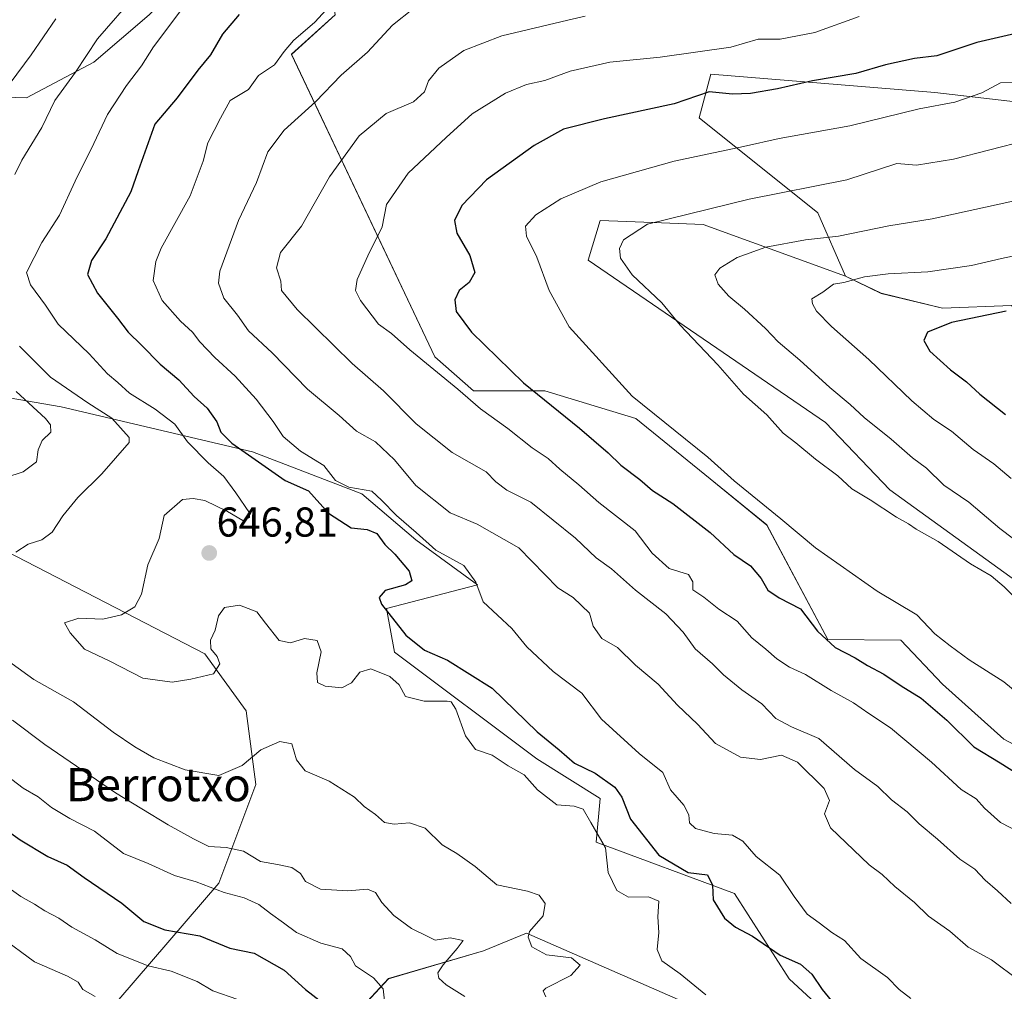
# Model space of a CAD drawing. Units: metres. Extents: x 631327 to 634783, y 4729680 to 4732059.
# Drawn here: x 633486 to 633722, y 4731688 to 4731922 of the extents above; entities that cross this region are included whole.
import ezdxf
from ezdxf.enums import TextEntityAlignment as Align

# ---------------------------------------------------------------- set-up
doc = ezdxf.new("R2010")
doc.units = ezdxf.units.M
doc.header["$MEASUREMENT"] = 0
for name, color, linetype, lineweight in [('Arbolado forestal CxS', 92, 'Continuous', 0), ('Carátula', 7, 'Continuous', 5), ('Curva de nivel maestra', 36, 'Continuous', 30), ('Curva de nivel normal', 36, 'Continuous', 0), ('Matorral CxS', 135, 'Continuous', 0), ('Punto de cota en terreno', 7, 'Continuous', 0), ('Rótulo de punto de cota en terreno', 19, 'Continuous', 0), ('Texto cartográfico', 19, 'Continuous', 0)]:
    doc.layers.add(name, color=color, linetype=linetype, lineweight=lineweight)
doc.styles.add('Arial', font='txt', dxfattribs={"height": 0.2})

# ---------------------------------------------------------------- blocks, each defined once
blk = doc.blocks.new('*U152')
at = {"layer": 'Arbolado forestal CxS', "color": 92, "linetype": 'Continuous', "lineweight": 0}
for points in [[(633472.9039, 4731798.9141, 637.6488), (633530.1793, 4731769.3475, 644.8885), (633540.0619, 4731755.6443, 641.5409), (633542.4327, 4731737.9293, 637.7146), (633533.5351, 4731714.1937, 629.7819), (633509.5123, 4731686.2391, 613.9313)], [(633548.8259, 4731663.8067, 614.9653), (633574.2905, 4731691.2761, 631.3047), (633597.1119, 4731697.9347, 637.3522), (633607.4881, 4731702.2225, 640.2857), (633654.1665, 4731681.7611, 644.326)], [(633692.6775, 4731670.8205, 648.0684), (633670.6229, 4731691.2297, 648.2648), (633657.4955, 4731711.7287, 651.5684), (633624.2135, 4731724.0961, 645.0065), (633625.1649, 4731734.5613, 648.0428), (633609.9511, 4731744.0743, 647.1191), (633575.7185, 4731769.7617, 646.8241), (633573.8167, 4731780.2257, 650.1955), (633595.6879, 4731785.9333, 655.3941), (633580.8781, 4731796.7533, 653.8119), (633567.8913, 4731807.8317, 652.9837), (633541.5985, 4731817.9159, 649.9223), (633495.6075, 4731828.7377, 636.8527), (633438.2137, 4731838.6165, 620.1092)], [(633479.0473, 4731903.2195, 635.7432), (633487.2873, 4731902.9493, 638.8862), (633503.4525, 4731911.5111, 642.4861), (633516.7659, 4731922.9277, 644.327), (633530.0793, 4731936.2455, 643.7725), (633559.5575, 4731936.2451, 653.7554), (633561.4581, 4731922.9271, 657.2149), (633550.9987, 4731913.4133, 656.8645), (633585.4363, 4731840.6911, 670.7266), (633594.7381, 4731832.5491, 670.622), (633611.8541, 4731832.5487, 675.3912), (633633.7249, 4731825.8895, 678.5111), (633651.5937, 4731811.3643, 678.4387), (633665.2155, 4731800.3031, 678.7271), (633679.9069, 4731772.7601, 674.6242), (633697.4351, 4731772.6137, 678.2911), (633707.4847, 4731762.0757, 676.962), (633722.1587, 4731748.8295, 676.6274), (633738.3233, 4731740.2673, 677.5828)], [(633763.4249, 4731759.1439, 686.5991), (633694.8307, 4731808.7237, 686.039), (633679.3693, 4731824.9369, 687.0207), (633622.3149, 4731863.9425, 682.7883), (633625.1681, 4731873.4563, 684.2792), (633639.9159, 4731872.8883, 686.6262), (633649.8921, 4731872.5041, 688.0515), (633684.1239, 4731860.1365, 695.7389), (633692.6841, 4731855.9755, 697.6219), (633707.4779, 4731852.4253, 699.9384), (633724.0461, 4731853.0169, 701.0505)]]:
    blk.add_polyline3d(points, dxfattribs=at)
blk = doc.blocks.new('*U153')
at = {"layer": 'Matorral CxS', "color": 135, "linetype": 'Continuous', "lineweight": 0}
for points in [[(633765.9033, 4731897.2371, 688.4991), (633705.6491, 4731904.2659, 680.1098), (633651.7949, 4731908.6547, 674.3381), (633648.9417, 4731898.1909, 678.2341), (633677.4683, 4731875.3585, 688.7273), (633684.1239, 4731860.1365, 695.7389), (633649.8921, 4731872.5041, 688.0515), (633639.9159, 4731872.8883, 686.6262), (633625.1681, 4731873.4563, 684.2792), (633622.3149, 4731863.9425, 682.7883), (633679.3693, 4731824.9369, 687.0207), (633694.8307, 4731808.7237, 686.039), (633763.4249, 4731759.1439, 686.5991)], [(633738.3233, 4731740.2673, 677.5828), (633722.1587, 4731748.8295, 676.6274), (633707.4847, 4731762.0757, 676.962), (633697.4351, 4731772.6137, 678.2911), (633679.9069, 4731772.7601, 674.6242), (633665.2155, 4731800.3031, 678.7271), (633651.5937, 4731811.3643, 678.4387), (633633.7249, 4731825.8895, 678.5111), (633611.8541, 4731832.5487, 675.3912), (633594.7381, 4731832.5491, 670.622), (633585.4363, 4731840.6911, 670.7266), (633550.9987, 4731913.4133, 656.8645), (633561.4581, 4731922.9271, 657.2149), (633559.5575, 4731936.2451, 653.7554), (633530.0793, 4731936.2455, 643.7725), (633516.7659, 4731922.9277, 644.327), (633503.4525, 4731911.5111, 642.4861), (633487.2873, 4731902.9493, 638.8862), (633479.0473, 4731903.2195, 635.7432)]]:
    blk.add_polyline3d(points, dxfattribs=at)
blk = doc.blocks.new('*U181')
at = {"layer": 'Curva de nivel normal', "color": 36, "linetype": 'Continuous', "lineweight": 0}
for points in [[(633494.38, 4731921.91, 635), (633488.45, 4731913.29, 635), (633483.33, 4731906.47, 635)], [(633484.79, 4731832.38, 635), (633491.86, 4731825.9, 635), (633493.05, 4731824.39, 635), (633493.1, 4731822.65, 635), (633491.03, 4731820.62, 635), (633490.11, 4731818.4, 635), (633489.68, 4731815.48, 635), (633486.49, 4731813.06, 635), (633477.86, 4731810.25, 635)], [(633483.91, 4731753.41, 635), (633491.72, 4731747.52, 635), (633508.72, 4731735.94, 635), (633521.36, 4731728.26, 635), (633527.46, 4731724.85, 635), (633531.14, 4731723, 635), (633535.29, 4731722.83, 635), (633539.42, 4731721.95, 635), (633543.54, 4731719.4, 635), (633547.58, 4731718.72, 635), (633551.1, 4731717.99, 635), (633553.15, 4731716.55, 635), (633554.32, 4731714.6, 635), (633557.99, 4731712.81, 635), (633564.52, 4731712.41, 635), (633569.26, 4731712.81, 635), (633571.14, 4731712.02, 635), (633572.71, 4731709.6, 635), (633575.6, 4731706.48, 635), (633579.8, 4731703.36, 635), (633583.62, 4731701.51, 635), (633585.49, 4731700.49, 635), (633589.08, 4731701.08, 635), (633592.21, 4731700.48, 635), (633590.8, 4731698.51, 635), (633587.41, 4731694.61, 635), (633586.18, 4731692.64, 635), (633586.36, 4731691.38, 635), (633588.19, 4731689.78, 635), (633592.65, 4731686.96, 635)]]:
    blk.add_polyline3d(points, dxfattribs=at)
blk = doc.blocks.new('*U184')
at = {"layer": 'Curva de nivel normal', "color": 36, "linetype": 'Continuous', "lineweight": 0}
blk.add_polyline3d([(633524.17, 4731923.61, 645), (633517.8, 4731915.21, 645), (633514.96, 4731910.68, 645), (633511.3, 4731905.95, 645), (633506.77, 4731898.95, 645), (633503.46, 4731891.95, 645), (633498.95, 4731882.95, 645), (633495.21, 4731874.76, 645), (633491, 4731868.19, 645), (633487.3, 4731860.98, 645), (633488.24, 4731858.05, 645), (633491.88, 4731853.12, 645), (633494.94, 4731848.55, 645), (633502.37, 4731841.42, 645), (633506.72, 4731836.62, 645), (633509.28, 4731834.51, 645), (633512.08, 4731831.97, 645), (633518.25, 4731828.15, 645), (633522.92, 4731824.51, 645), (633526.01, 4731820.25, 645), (633530.98, 4731815.22, 645), (633534.74, 4731811.97, 645), (633537.63, 4731808.05, 645), (633540.91, 4731803.23, 645), (633540.87, 4731802.13, 645), (633539.28, 4731801.36, 645), (633535.62, 4731803.55, 645), (633530.19, 4731806.21, 645), (633527.34, 4731806.68, 645), (633524.75, 4731806.4, 645), (633520.37, 4731802.62, 645), (633519.16, 4731797.06, 645), (633516.48, 4731790.71, 645), (633514.93, 4731783.65, 645), (633513.34, 4731780.61, 645), (633510.16, 4731778.71, 645), (633505.62, 4731777.64, 645), (633499.83, 4731777.88, 645), (633496.42, 4731776.78, 645), (633497.76, 4731774.36, 645), (633501.26, 4731770.48, 645), (633507.35, 4731767.57, 645), (633515.28, 4731763.5, 645), (633522.33, 4731762.55, 645), (633526.81, 4731763.28, 645), (633532.27, 4731764.51, 645), (633533.77, 4731766.91, 645), (633533.13, 4731768.68, 645), (633531.62, 4731770.52, 645), (633531.53, 4731772.59, 645), (633532.6, 4731775, 645), (633533.45, 4731778.5, 645), (633534.88, 4731780.48, 645), (633538.5, 4731781.02, 645), (633542.67, 4731779.45, 645), (633544.72, 4731776.74, 645), (633547.98, 4731772.54, 645), (633550.73, 4731771.95, 645), (633554.11, 4731773, 645), (633557.19, 4731772.53, 645), (633558.15, 4731769.86, 645), (633557.1, 4731764.77, 645), (633557.26, 4731762.48, 645), (633559.04, 4731761.59, 645), (633563.08, 4731761.21, 645), (633565.44, 4731762.4, 645), (633567.39, 4731764.95, 645), (633570.06, 4731765.7, 645), (633574.65, 4731763.92, 645), (633576.83, 4731761.86, 645), (633578.38, 4731759.07, 645), (633582.88, 4731757.98, 645), (633588.38, 4731757.98, 645), (633589.36, 4731757.8, 645), (633590.5, 4731756.05, 645), (633592.78, 4731749.63, 645), (633595.24, 4731746.32, 645), (633599.22, 4731744.96, 645), (633603.07, 4731742.44, 645), (633606.89, 4731740.23, 645), (633610.08, 4731736.66, 645), (633614.78, 4731733.05, 645), (633618.96, 4731732.75, 645), (633621.11, 4731732.04, 645), (633622.92, 4731728.79, 645), (633626.42, 4731722.74, 645), (633627.06, 4731716.83, 645), (633629.21, 4731712.47, 645), (633631.99, 4731710.84, 645), (633636.79, 4731710.93, 645), (633639.25, 4731709.91, 645), (633639.03, 4731706.13, 645), (633639.28, 4731702.36, 645), (633638.91, 4731698.26, 645), (633640.02, 4731695.59, 645), (633644.38, 4731692.43, 645), (633650.55, 4731687.42, 645)], dxfattribs=at)
blk = doc.blocks.new('*U185')
at = {"layer": 'Curva de nivel normal', "color": 36, "linetype": 'Continuous', "lineweight": 0}
blk.add_polyline3d([(633687.4, 4731922.53, 670), (633676.73, 4731918.67, 670), (633668.42, 4731917.09, 670), (633663.17, 4731917.06, 670), (633656.6, 4731915.17, 670), (633639.6, 4731912.73, 670), (633627.53, 4731911.56, 670), (633617.96, 4731909.36, 670), (633611.85, 4731907.15, 670), (633607.43, 4731906.14, 670), (633602.4, 4731904.06, 670), (633594.4, 4731899.1, 670), (633588.16, 4731893.41, 670), (633579.01, 4731884.89, 670), (633573.82, 4731877.29, 670), (633572.75, 4731871.95, 670), (633569.33, 4731864.95, 670), (633566.78, 4731859.29, 670), (633566.4, 4731856.62, 670), (633567.53, 4731854.29, 670), (633571.91, 4731848.56, 670), (633574.99, 4731846.36, 670), (633579.46, 4731842.41, 670), (633590.99, 4731832.97, 670), (633596.38, 4731828.19, 670), (633603.02, 4731823.5, 670), (633608.84, 4731818.88, 670), (633612.71, 4731816.26, 670), (633615.49, 4731813.71, 670), (633620.04, 4731809.92, 670), (633624.85, 4731805.74, 670), (633633.58, 4731798.94, 670), (633637.7, 4731793.57, 670), (633641.73, 4731789.82, 670), (633646.44, 4731788.38, 670), (633647.46, 4731786.61, 670), (633647.47, 4731784.72, 670), (633650.06, 4731782.92, 670), (633653.67, 4731780.05, 670), (633658.07, 4731777.16, 670), (633661.63, 4731773.18, 670), (633665, 4731770.45, 670), (633667.6, 4731768.13, 670), (633670.7, 4731766.16, 670), (633674.52, 4731764.39, 670), (633680.66, 4731760.54, 670), (633686.05, 4731757.6, 670), (633689.76, 4731754.97, 670), (633694.98, 4731751.52, 670), (633704.78, 4731743.33, 670), (633711.92, 4731736.71, 670), (633715.53, 4731734.46, 670), (633717.54, 4731732.25, 670), (633721.4, 4731728.84, 670), (633725.92, 4731726.47, 670)], dxfattribs=at)
blk = doc.blocks.new('*U186')
at = {"layer": 'Curva de nivel normal', "color": 36, "linetype": 'Continuous', "lineweight": 0}
blk.add_polyline3d([(633580.33, 4731924.44, 660), (633575.29, 4731920.39, 660), (633569.28, 4731913.97, 660), (633562.94, 4731908.37, 660), (633556.74, 4731902, 660), (633549.21, 4731895.22, 660), (633545.33, 4731889.95, 660), (633542.61, 4731882.62, 660), (633538.28, 4731873.45, 660), (633533.74, 4731861.27, 660), (633533.47, 4731858.44, 660), (633534.75, 4731854.78, 660), (633537.97, 4731850.71, 660), (633540.63, 4731846.97, 660), (633546.3, 4731841.64, 660), (633554.86, 4731832.97, 660), (633562.47, 4731826.64, 660), (633566.62, 4731822.89, 660), (633571.18, 4731820.27, 660), (633575.74, 4731815.97, 660), (633580.88, 4731809.78, 660), (633589.11, 4731803.26, 660), (633595.58, 4731800.53, 660), (633605.63, 4731794.85, 660), (633614.97, 4731785.18, 660), (633618.65, 4731782.86, 660), (633622.58, 4731779.13, 660), (633623.46, 4731776.02, 660), (633625.6, 4731773.01, 660), (633629.37, 4731770.83, 660), (633633.67, 4731766.64, 660), (633639.08, 4731762.08, 660), (633643.77, 4731757.02, 660), (633648.53, 4731752.46, 660), (633652.9, 4731747.76, 660), (633658.88, 4731744.49, 660), (633663.73, 4731743.97, 660), (633668.73, 4731745.02, 660), (633672.58, 4731743.34, 660), (633678.98, 4731737, 660), (633680.28, 4731734.12, 660), (633679.08, 4731730.92, 660), (633680.55, 4731727.56, 660), (633689.82, 4731718.63, 660), (633692.95, 4731716.33, 660), (633696.03, 4731713.46, 660), (633700.73, 4731709.62, 660), (633704.11, 4731706.3, 660), (633709.2, 4731702.71, 660), (633713.62, 4731698.83, 660), (633719.22, 4731695.77, 660), (633725.92, 4731690.8, 660)], dxfattribs=at)
blk = doc.blocks.new('*U192')
at = {"layer": 'Curva de nivel normal', "color": 36, "linetype": 'Continuous', "lineweight": 0}
for points in [[(633513.59, 4731927.81, 640), (633504.39, 4731917.13, 640), (633499.06, 4731909.12, 640), (633494.14, 4731902.29, 640), (633491, 4731895.85, 640), (633486.19, 4731887.95, 640), (633484.51, 4731884.54, 640)], [(633485.57, 4731843.25, 640), (633493.09, 4731835.83, 640), (633502.06, 4731829.63, 640), (633507.78, 4731826, 640), (633511.96, 4731821.3, 640), (633511.97, 4731820.13, 640), (633505.4, 4731812.62, 640), (633499.65, 4731806.95, 640), (633496.02, 4731802.54, 640), (633493.46, 4731798.61, 640), (633491, 4731796.72, 640), (633487.71, 4731795.69, 640), (633484.72, 4731793.8, 640)], [(633480, 4731769.64, 640), (633489.03, 4731763.2, 640), (633498.6, 4731757.82, 640), (633508.09, 4731750.5, 640), (633513.34, 4731747.03, 640), (633517.86, 4731744.31, 640), (633525.45, 4731741.46, 640), (633533.49, 4731740.1, 640), (633539.16, 4731742.48, 640), (633543.59, 4731746.24, 640), (633548.2, 4731748.29, 640), (633551.06, 4731747.74, 640), (633552.21, 4731743.88, 640), (633554.28, 4731741.26, 640), (633560.07, 4731738.74, 640), (633566.12, 4731734.89, 640), (633568.48, 4731732.62, 640), (633571.15, 4731730.75, 640), (633573.3, 4731728.82, 640), (633575.7, 4731728.37, 640), (633579.33, 4731728.7, 640), (633583.15, 4731727.43, 640), (633587.18, 4731723.44, 640), (633590.74, 4731721.34, 640), (633595.09, 4731718.2, 640), (633600.3, 4731713.86, 640), (633607.67, 4731712.29, 640), (633610.48, 4731711.35, 640), (633611.95, 4731709.32, 640), (633611.51, 4731706.41, 640), (633608.19, 4731702.61, 640), (633607.89, 4731701.29, 640), (633608.78, 4731698.95, 640), (633612.3, 4731696.98, 640), (633618.31, 4731696.29, 640), (633620.35, 4731694.54, 640), (633618.12, 4731692, 640), (633612.15, 4731689.01, 640), (633611.49, 4731688.32, 640), (633612.11, 4731686.88, 640)]]:
    blk.add_polyline3d(points, dxfattribs=at)
blk = doc.blocks.new('*U200')
at = {"layer": 'Curva de nivel normal', "color": 36, "linetype": 'Continuous', "lineweight": 0}
blk.add_polyline3d([(633565.64, 4731931.09, 655), (633556.56, 4731921.11, 655), (633551.45, 4731916.7, 655), (633549.2, 4731914.13, 655), (633546.9, 4731910.92, 655), (633543.03, 4731908.29, 655), (633540.68, 4731904.95, 655), (633536.24, 4731902.29, 655), (633533.88, 4731898.08, 655), (633530.87, 4731892.14, 655), (633529.73, 4731887.75, 655), (633526.63, 4731879.43, 655), (633519.68, 4731866.86, 655), (633518.35, 4731863.62, 655), (633517.76, 4731859.09, 655), (633519.93, 4731854.27, 655), (633524.33, 4731849.29, 655), (633527.18, 4731846.66, 655), (633528.98, 4731844.3, 655), (633532.54, 4731840.57, 655), (633537.42, 4731836.1, 655), (633542.48, 4731830.57, 655), (633546.56, 4731825.14, 655), (633548.95, 4731821.56, 655), (633553.12, 4731818.01, 655), (633558.75, 4731814.62, 655), (633561.53, 4731810.98, 655), (633564.8, 4731809.36, 655), (633570.28, 4731808.46, 655), (633572.64, 4731806.3, 655), (633576.21, 4731802.62, 655), (633580.98, 4731798.52, 655), (633585.65, 4731794.23, 655), (633592.39, 4731790.53, 655), (633595.32, 4731786.59, 655), (633597.03, 4731781.84, 655), (633603.92, 4731775.46, 655), (633607.57, 4731771.04, 655), (633613.89, 4731765.1, 655), (633620.73, 4731759.86, 655), (633625.48, 4731753.68, 655), (633634.51, 4731745.37, 655), (633640.23, 4731740.81, 655), (633642.06, 4731736.63, 655), (633645.3, 4731732.94, 655), (633646.52, 4731730.61, 655), (633646.65, 4731728.74, 655), (633648.12, 4731727.33, 655), (633652.56, 4731726.14, 655), (633656.94, 4731725.8, 655), (633659.48, 4731724.32, 655), (633662.67, 4731720.6, 655), (633668.36, 4731716.16, 655), (633671.8, 4731711.01, 655), (633674.93, 4731706.8, 655), (633677.84, 4731704.72, 655), (633680.86, 4731702.4, 655), (633683.87, 4731700.42, 655), (633687.82, 4731696.11, 655), (633694.24, 4731691.52, 655), (633697.06, 4731688.68, 655), (633699.85, 4731686.48, 655)], dxfattribs=at)
blk = doc.blocks.new('*U207')
at = {"layer": 'Curva de nivel normal', "color": 36, "linetype": 'Continuous', "lineweight": 0}
blk.add_polyline3d([(633736.28, 4731894.98, 685), (633710.1, 4731888.18, 685), (633701.24, 4731886.8, 685), (633696.51, 4731887.15, 685), (633684.49, 4731883.28, 685), (633661.01, 4731878.62, 685), (633636.52, 4731872.62, 685), (633630.75, 4731868.83, 685), (633629.8, 4731866.79, 685), (633630.08, 4731864.44, 685), (633632.83, 4731860.41, 685), (633640.02, 4731853.68, 685), (633644.44, 4731848.32, 685), (633653.44, 4731838.8, 685), (633659.65, 4731831.78, 685), (633665.23, 4731826.78, 685), (633669.18, 4731822.4, 685), (633672.24, 4731820.03, 685), (633676.96, 4731816.11, 685), (633682.26, 4731812.15, 685), (633685.64, 4731808.96, 685), (633690.07, 4731806.35, 685), (633696.41, 4731802.19, 685), (633699.26, 4731800.6, 685), (633701.1, 4731799.32, 685), (633706.45, 4731796.33, 685), (633714.2, 4731791, 685), (633719.16, 4731788.05, 685), (633722.28, 4731785.41, 685), (633727.28, 4731780.49, 685)], dxfattribs=at)
blk = doc.blocks.new('*U214')
at = {"layer": 'Curva de nivel normal', "color": 36, "linetype": 'Continuous', "lineweight": 0}
blk.add_polyline3d([(633481.35, 4731741.01, 630), (633486.51, 4731737.06, 630), (633490.06, 4731734.95, 630), (633493.32, 4731732.38, 630), (633497.68, 4731729.79, 630), (633503.67, 4731726.76, 630), (633510.64, 4731721.37, 630), (633516.57, 4731718.94, 630), (633522.86, 4731716.11, 630), (633528.06, 4731714.52, 630), (633534.77, 4731711.96, 630), (633539.58, 4731710.71, 630), (633543.15, 4731709.09, 630), (633545.91, 4731706.91, 630), (633549.1, 4731704.7, 630), (633552.19, 4731702.35, 630), (633558.01, 4731699.8, 630), (633563.16, 4731698.41, 630), (633565.13, 4731696.61, 630), (633566.39, 4731694.4, 630), (633570.72, 4731691.47, 630), (633572.98, 4731688.82, 630), (633573.36, 4731685.95, 630)], dxfattribs=at)
blk = doc.blocks.new('*U221')
at = {"layer": 'Curva de nivel normal', "color": 36, "linetype": 'Continuous', "lineweight": 0}
blk.add_polyline3d([(633725.84, 4731906.74, 680), (633721.4, 4731906.57, 680), (633716.89, 4731904.18, 680), (633710.44, 4731901.9, 680), (633701.88, 4731900.3, 680), (633685.15, 4731896.24, 680), (633668.23, 4731893.16, 680), (633659.63, 4731891.23, 680), (633642.92, 4731887.77, 680), (633625.32, 4731882.74, 680), (633615.68, 4731878.67, 680), (633609.74, 4731874.87, 680), (633607.2, 4731872.14, 680), (633607.47, 4731869.69, 680), (633609.98, 4731864.67, 680), (633612.88, 4731856.64, 680), (633617.74, 4731847.91, 680), (633632.83, 4731831.27, 680), (633651.02, 4731816.57, 680), (633657.36, 4731810.91, 680), (633668.6, 4731801.82, 680), (633676.92, 4731794.8, 680), (633691.79, 4731784.44, 680), (633701.29, 4731778.75, 680), (633705.63, 4731774.13, 680), (633709.32, 4731771.25, 680), (633713.85, 4731767.86, 680), (633722.22, 4731762.62, 680), (633731.04, 4731755.36, 680)], dxfattribs=at)
blk = doc.blocks.new('*U223')
at = {"layer": 'Curva de nivel normal', "color": 36, "linetype": 'Continuous', "lineweight": 0}
blk.add_polyline3d([(633481.19, 4731714.42, 620), (633485.95, 4731711, 620), (633489.21, 4731709.2, 620), (633491.72, 4731707.55, 620), (633495.06, 4731705.84, 620), (633498.21, 4731703.66, 620), (633503.8, 4731700.61, 620), (633509.06, 4731697.32, 620), (633516.52, 4731694.34, 620), (633522.04, 4731693.04, 620), (633528.3, 4731690.61, 620), (633532.1, 4731688.39, 620), (633538.09, 4731686.24, 620)], dxfattribs=at)
blk = doc.blocks.new('*U225')
at = {"layer": 'Curva de nivel normal', "color": 36, "linetype": 'Continuous', "lineweight": 0}
blk.add_polyline3d([(633730.68, 4731866.25, 695), (633721.61, 4731864.36, 695), (633714.42, 4731862.69, 695), (633703.94, 4731861.17, 695), (633694.43, 4731860.65, 695), (633688.72, 4731859.94, 695), (633683.72, 4731858.62, 695), (633681.24, 4731858.16, 695), (633678.66, 4731856.24, 695), (633676.06, 4731854.68, 695), (633676.23, 4731853.47, 695), (633677.13, 4731851.68, 695), (633680.75, 4731848, 695), (633689.78, 4731840.09, 695), (633700.1, 4731830.15, 695), (633705.41, 4731825.66, 695), (633709.64, 4731822.84, 695), (633714.79, 4731818.47, 695), (633719.8, 4731815.02, 695), (633723.93, 4731811.49, 695)], dxfattribs=at)
blk = doc.blocks.new('*U231')
at = {"layer": 'Curva de nivel normal', "color": 36, "linetype": 'Continuous', "lineweight": 0}
blk.add_polyline3d([(633733.87, 4731880.23, 690), (633704.96, 4731873.88, 690), (633694.58, 4731872.23, 690), (633682.48, 4731869.75, 690), (633674.55, 4731868.87, 690), (633664.96, 4731867.07, 690), (633658.07, 4731864.55, 690), (633653.92, 4731862.05, 690), (633652.75, 4731860.44, 690), (633653.5, 4731858.2, 690), (633656.08, 4731855.32, 690), (633659.87, 4731852.21, 690), (633664.9, 4731847.49, 690), (633667.97, 4731844.33, 690), (633673.2, 4731839.95, 690), (633680.39, 4731833.36, 690), (633685.3, 4731829.27, 690), (633688.59, 4731826.14, 690), (633695.08, 4731820.96, 690), (633700.21, 4731816.43, 690), (633703.63, 4731813.99, 690), (633707.74, 4731809.85, 690), (633713.76, 4731805.77, 690), (633721.23, 4731799.44, 690), (633727.52, 4731794.74, 690)], dxfattribs=at)
blk = doc.blocks.new('*U232')
at = {"layer": 'Curva de nivel normal', "color": 36, "linetype": 'Continuous', "lineweight": 0}
blk.add_polyline3d([(633621.59, 4731922.55, 665), (633617.4, 4731921.6, 665), (633601.55, 4731917.89, 665), (633592.38, 4731914.34, 665), (633586.41, 4731910.07, 665), (633583.95, 4731907.03, 665), (633582.92, 4731904.39, 665), (633580.34, 4731902.02, 665), (633573.74, 4731899.21, 665), (633567.24, 4731893.79, 665), (633560.13, 4731883.95, 665), (633553.42, 4731872.1, 665), (633548.3, 4731865.78, 665), (633547.34, 4731862.14, 665), (633548.44, 4731858.88, 665), (633548.6, 4731856.65, 665), (633552.31, 4731852.09, 665), (633565.6, 4731839.15, 665), (633573.08, 4731832.55, 665), (633580.94, 4731824.64, 665), (633589.64, 4731817.76, 665), (633597.78, 4731813.09, 665), (633600.1, 4731810.68, 665), (633602.71, 4731808.7, 665), (633608.52, 4731805.78, 665), (633619.24, 4731797.13, 665), (633624.21, 4731792.42, 665), (633627.89, 4731789.78, 665), (633633.68, 4731784.61, 665), (633640.98, 4731778.93, 665), (633645.14, 4731774.55, 665), (633647.98, 4731770.53, 665), (633652.16, 4731766.92, 665), (633654.78, 4731764.26, 665), (633659.26, 4731760.68, 665), (633664, 4731757.33, 665), (633667.42, 4731753.79, 665), (633671.15, 4731751.82, 665), (633677.75, 4731748.96, 665), (633686.34, 4731741.55, 665), (633691.92, 4731737.46, 665), (633695.22, 4731734.23, 665), (633698.99, 4731731.4, 665), (633701.87, 4731728.52, 665), (633706.28, 4731724.81, 665), (633711.61, 4731720.03, 665), (633715.21, 4731717.57, 665), (633717.74, 4731714.94, 665), (633720.64, 4731712.4, 665), (633723.95, 4731709.34, 665)], dxfattribs=at)
blk = doc.blocks.new('*U233')
at = {"layer": 'Curva de nivel normal', "color": 36, "linetype": 'Continuous', "lineweight": 0}
blk.add_polyline3d([(633480.86, 4731701.38, 615), (633489.24, 4731695.34, 615), (633497.12, 4731691.91, 615), (633499.68, 4731690.44, 615), (633500.87, 4731688.67, 615), (633503.76, 4731687.03, 615)], dxfattribs=at)
blk = doc.blocks.new('*U243')
at = {"layer": 'Curva de nivel maestra', "color": 36, "linetype": 'Continuous', "lineweight": 30}
blk.add_polyline3d([(633732.73, 4731920.2, 675), (633715.73, 4731916.28, 675), (633706.07, 4731913.02, 675), (633700.73, 4731912.43, 675), (633693.78, 4731910.92, 675), (633686.6, 4731908.77, 675), (633676.17, 4731907.02, 675), (633667.83, 4731905.14, 675), (633661.29, 4731904, 675), (633656.94, 4731903.88, 675), (633651.4, 4731904.42, 675), (633642.93, 4731901.51, 675), (633626.2, 4731897.92, 675), (633616.36, 4731895.46, 675), (633609.27, 4731891.47, 675), (633597.87, 4731883.29, 675), (633591.92, 4731877.05, 675), (633590.2, 4731873.45, 675), (633590.74, 4731870.46, 675), (633593.84, 4731865.06, 675), (633595.02, 4731860.95, 675), (633593.69, 4731858.62, 675), (633591.29, 4731856.62, 675), (633590.22, 4731854.45, 675), (633590.6, 4731851.61, 675), (633594.26, 4731846.65, 675), (633606.71, 4731834.43, 675), (633620.2, 4731823.56, 675), (633627.08, 4731817.64, 675), (633630.14, 4731814.65, 675), (633634.73, 4731811.26, 675), (633637.73, 4731808.59, 675), (633642.6, 4731805.46, 675), (633651.59, 4731798.48, 675), (633657.3, 4731793.2, 675), (633661.27, 4731790.49, 675), (633663.87, 4731787.42, 675), (633665.46, 4731784.66, 675), (633668.22, 4731782.77, 675), (633673.34, 4731780.18, 675), (633677.45, 4731774.82, 675), (633681.63, 4731770.84, 675), (633686.44, 4731768.39, 675), (633689.42, 4731766.56, 675), (633693.36, 4731764.43, 675), (633697.5, 4731761.66, 675), (633702.31, 4731758.67, 675), (633708.49, 4731753.36, 675), (633714.96, 4731746.96, 675), (633721.33, 4731743.18, 675), (633727.16, 4731739.43, 675)], dxfattribs=at)
blk = doc.blocks.new('*U245')
at = {"layer": 'Curva de nivel maestra', "color": 36, "linetype": 'Continuous', "lineweight": 30}
blk.add_polyline3d([(633538.41, 4731922.95, 650), (633534.41, 4731918.29, 650), (633531.49, 4731913.29, 650), (633528.49, 4731909.62, 650), (633523.48, 4731902.95, 650), (633518.15, 4731896.62, 650), (633514.12, 4731885.45, 650), (633512.4, 4731880.39, 650), (633506.35, 4731869.09, 650), (633502.92, 4731863.89, 650), (633501.94, 4731860.5, 650), (633504.36, 4731856.05, 650), (633509.17, 4731850.02, 650), (633511.7, 4731846.62, 650), (633514.96, 4731843.53, 650), (633519.4, 4731838.96, 650), (633523.94, 4731835.17, 650), (633527.57, 4731831.22, 650), (633530.72, 4731828.35, 650), (633533.03, 4731825.07, 650), (633533.99, 4731822.65, 650), (633536.66, 4731819.95, 650), (633549.46, 4731810.98, 650), (633555.04, 4731808.53, 650), (633559.85, 4731803.17, 650), (633565.32, 4731799.66, 650), (633569.15, 4731799.19, 650), (633571.51, 4731798.29, 650), (633573.42, 4731795.61, 650), (633575.84, 4731793.3, 650), (633579.28, 4731789.17, 650), (633579.89, 4731786.86, 650), (633578.36, 4731785.96, 650), (633573.49, 4731784.53, 650), (633572.02, 4731782.88, 650), (633572.6, 4731781.27, 650), (633578.5, 4731773.81, 650), (633582.96, 4731770.21, 650), (633588.44, 4731767.81, 650), (633599.2, 4731761.12, 650), (633610.03, 4731750.57, 650), (633615.29, 4731746.28, 650), (633619.04, 4731743.03, 650), (633623.99, 4731740.64, 650), (633628.72, 4731737.27, 650), (633630.35, 4731734.9, 650), (633632.5, 4731729.63, 650), (633639.28, 4731720.97, 650), (633646.36, 4731716.78, 650), (633651, 4731716.2, 650), (633652.21, 4731713.73, 650), (633652.34, 4731710.22, 650), (633655.09, 4731705.82, 650), (633657.68, 4731703.67, 650), (633661.79, 4731701.5, 650), (633668.42, 4731696.96, 650), (633673.29, 4731694.73, 650), (633676.02, 4731692.33, 650), (633678.5, 4731688.68, 650), (633681.44, 4731685.17, 650)], dxfattribs=at)
blk = doc.blocks.new('*U246')
at = {"layer": 'Curva de nivel maestra', "color": 36, "linetype": 'Continuous', "lineweight": 30}
blk.add_polyline3d([(633722.75, 4731851.68, 700), (633709.58, 4731848.99, 700), (633703.87, 4731846.66, 700), (633702.95, 4731844.64, 700), (633704.42, 4731842.09, 700), (633709.37, 4731837.59, 700), (633713.21, 4731834.71, 700), (633716.42, 4731831.73, 700), (633722.56, 4731826.86, 700)], dxfattribs=at)
blk = doc.blocks.new('*U248')
at = {"layer": 'Curva de nivel maestra', "color": 36, "linetype": 'Continuous', "lineweight": 30}
blk.add_polyline3d([(633480.09, 4731728.64, 625), (633485.79, 4731724.67, 625), (633492.43, 4731720.65, 625), (633497.06, 4731718.59, 625), (633501.12, 4731715.6, 625), (633510.24, 4731709.42, 625), (633515.53, 4731705.01, 625), (633520.52, 4731702.98, 625), (633528.95, 4731701.58, 625), (633536.19, 4731698.64, 625), (633542.03, 4731697.43, 625), (633549.21, 4731693.34, 625), (633554.32, 4731688.66, 625), (633560.36, 4731684.05, 625)], dxfattribs=at)
blk = doc.blocks.new('5PATER')
at = {"layer": 'Carátula', "linetype": 'Continuous', "lineweight": 5}
h = blk.add_hatch(color=250, dxfattribs=at)
edge = h.paths.add_edge_path()
edge.add_ellipse((0, 0.01), major_axis=(-1.33, -1.34), ratio=0.999422, start_angle=0, end_angle=360)

msp = doc.modelspace()

# ---------------------------------------------------------------- linework, layer by layer
at = {"layer": 'Arbolado forestal CxS', "color": 92, "linetype": 'Continuous', "lineweight": 0}
for points in [[(633738.32, 4731740.27, 677.58), (633722.16, 4731748.83, 676.63), (633707.48, 4731762.08, 676.96), (633697.44, 4731772.61, 678.29), (633679.91, 4731772.76, 674.62), (633665.22, 4731800.3, 678.73), (633651.59, 4731811.36, 678.44), (633633.72, 4731825.89, 678.51), (633611.85, 4731832.55, 675.39), (633594.74, 4731832.55, 670.62), (633585.44, 4731840.69, 670.73), (633551, 4731913.41, 656.86), (633561.46, 4731922.93, 657.21), (633559.56, 4731936.25, 653.76), (633530.08, 4731936.25, 643.77), (633516.77, 4731922.93, 644.33), (633503.45, 4731911.51, 642.49), (633487.29, 4731902.95, 638.89), (633479.05, 4731903.22, 635.74)], [(633803.94, 4731810.66, 715.88), (633835.79, 4731807.45, 721.87), (633846.66, 4731804.57, 723.09), (633863.62, 4731787.25, 722.77), (633875.14, 4731783.75, 724.12), (633880.01, 4731798.3, 725.05), (633876.21, 4731814.47, 722.99), (633858.38, 4731841.72, 713.82), (633799.72, 4731875.69, 698.49), (633765.9, 4731897.24, 688.5), (633705.65, 4731904.27, 680.11), (633651.79, 4731908.65, 674.34), (633648.94, 4731898.19, 678.23), (633677.47, 4731875.36, 688.73), (633684.12, 4731860.14, 695.74)], [(633684.12, 4731860.14, 695.74), (633649.89, 4731872.5, 688.05), (633639.92, 4731872.89, 686.63), (633625.17, 4731873.46, 684.28), (633622.31, 4731863.94, 682.79), (633679.37, 4731824.94, 687.02), (633694.83, 4731808.72, 686.04), (633763.42, 4731759.14, 686.6)], [(633684.12, 4731860.14, 695.74), (633692.68, 4731855.98, 697.62), (633707.48, 4731852.43, 699.94), (633724.05, 4731853.02, 701.05), (633739.43, 4731839.41, 706.46), (633750.67, 4731832.31, 708.91), (633773.16, 4731831.12, 712.1), (633782.63, 4731828.76, 713.92), (633793.28, 4731823.43, 715.94), (633803.94, 4731810.66, 715.88)], [(633684.12, 4731860.14, 695.74), (633692.68, 4731855.98, 697.62), (633707.48, 4731852.43, 699.94), (633724.05, 4731853.02, 701.05), (633739.43, 4731839.41, 706.46), (633750.67, 4731832.31, 708.91), (633773.16, 4731831.12, 712.1), (633782.63, 4731828.76, 713.92), (633793.28, 4731823.43, 715.94), (633803.94, 4731810.66, 715.88)], [(633692.68, 4731670.82, 648.07), (633670.62, 4731691.23, 648.26), (633657.5, 4731711.73, 651.57), (633624.21, 4731724.1, 645.01), (633625.16, 4731734.56, 648.04), (633609.95, 4731744.07, 647.12), (633575.72, 4731769.76, 646.82), (633573.82, 4731780.23, 650.2), (633595.69, 4731785.93, 655.39), (633580.88, 4731796.75, 653.81), (633567.89, 4731807.83, 652.98), (633541.6, 4731817.92, 649.92), (633495.61, 4731828.74, 636.85), (633438.21, 4731838.62, 620.11)], [(633472.9, 4731798.91, 637.65), (633530.18, 4731769.35, 644.89), (633540.06, 4731755.64, 641.54), (633542.43, 4731737.93, 637.71), (633533.54, 4731714.19, 629.78), (633509.51, 4731686.24, 613.93)], [(633548.83, 4731663.81, 614.97), (633574.29, 4731691.28, 631.3), (633597.11, 4731697.93, 637.35), (633607.49, 4731702.22, 640.29), (633654.17, 4731681.76, 644.33)]]:
    msp.add_polyline3d(points, dxfattribs=at)
msp.add_polyline3d([(633875.14, 4731783.75, 724.12), (633863.62, 4731787.25, 722.77), (633846.66, 4731804.57, 723.09), (633835.79, 4731807.45, 721.87), (633803.94, 4731810.66, 715.88), (633793.28, 4731823.43, 715.94), (633782.63, 4731828.76, 713.92), (633773.16, 4731831.12, 712.1), (633750.67, 4731832.31, 708.91), (633739.43, 4731839.41, 706.46), (633724.05, 4731853.02, 701.05), (633707.48, 4731852.43, 699.94), (633692.68, 4731855.98, 697.62), (633684.12, 4731860.14, 695.74), (633677.47, 4731875.36, 688.73), (633648.94, 4731898.19, 678.23), (633651.79, 4731908.65, 674.34), (633705.65, 4731904.27, 680.11), (633765.9, 4731897.24, 688.5), (633799.72, 4731875.69, 698.49), (633858.38, 4731841.72, 713.82), (633876.21, 4731814.47, 722.99), (633880.01, 4731798.3, 725.05), (633875.14, 4731783.75, 724.12)], close=True, dxfattribs=at)
at = {"layer": 'Matorral CxS', "color": 135, "linetype": 'Continuous', "lineweight": 0}
for points in [[(633738.32, 4731740.27, 677.58), (633722.16, 4731748.83, 676.63), (633707.48, 4731762.08, 676.96), (633697.44, 4731772.61, 678.29), (633679.91, 4731772.76, 674.62), (633665.22, 4731800.3, 678.73), (633651.59, 4731811.36, 678.44), (633633.72, 4731825.89, 678.51), (633611.85, 4731832.55, 675.39), (633594.74, 4731832.55, 670.62), (633585.44, 4731840.69, 670.73), (633551, 4731913.41, 656.86), (633561.46, 4731922.93, 657.21), (633559.56, 4731936.25, 653.76), (633530.08, 4731936.25, 643.77), (633516.77, 4731922.93, 644.33), (633503.45, 4731911.51, 642.49), (633487.29, 4731902.95, 638.89), (633479.05, 4731903.22, 635.74)], [(633803.94, 4731810.66, 715.88), (633835.79, 4731807.45, 721.87), (633846.66, 4731804.57, 723.09), (633863.62, 4731787.25, 722.77), (633875.14, 4731783.75, 724.12), (633880.01, 4731798.3, 725.05), (633876.21, 4731814.47, 722.99), (633858.38, 4731841.72, 713.82), (633799.72, 4731875.69, 698.49), (633765.9, 4731897.24, 688.5), (633705.65, 4731904.27, 680.11), (633651.79, 4731908.65, 674.34), (633648.94, 4731898.19, 678.23), (633677.47, 4731875.36, 688.73), (633684.12, 4731860.14, 695.74)], [(633684.12, 4731860.14, 695.74), (633649.89, 4731872.5, 688.05), (633639.92, 4731872.89, 686.63), (633625.17, 4731873.46, 684.28), (633622.31, 4731863.94, 682.79), (633679.37, 4731824.94, 687.02), (633694.83, 4731808.72, 686.04), (633763.42, 4731759.14, 686.6)], [(633438.21, 4731838.62, 620.11), (633495.61, 4731828.74, 636.85), (633541.6, 4731817.92, 649.92), (633567.89, 4731807.83, 652.98), (633580.88, 4731796.75, 653.81), (633595.69, 4731785.93, 655.39), (633573.82, 4731780.23, 650.2), (633575.72, 4731769.76, 646.82), (633609.95, 4731744.07, 647.12), (633625.16, 4731734.56, 648.04), (633624.21, 4731724.1, 645.01), (633657.5, 4731711.73, 651.57), (633670.62, 4731691.23, 648.26), (633692.68, 4731670.82, 648.07)], [(633692.68, 4731670.82, 648.07), (633670.62, 4731691.23, 648.26), (633657.5, 4731711.73, 651.57), (633624.21, 4731724.1, 645.01), (633625.16, 4731734.56, 648.04), (633609.95, 4731744.07, 647.12), (633575.72, 4731769.76, 646.82), (633573.82, 4731780.23, 650.2), (633595.69, 4731785.93, 655.39), (633580.88, 4731796.75, 653.81), (633567.89, 4731807.83, 652.98), (633541.6, 4731817.92, 649.92), (633495.61, 4731828.74, 636.85), (633438.21, 4731838.62, 620.11)], [(633509.51, 4731686.24, 613.93), (633533.54, 4731714.19, 629.78), (633542.43, 4731737.93, 637.71), (633540.06, 4731755.64, 641.54), (633530.18, 4731769.35, 644.89), (633472.9, 4731798.91, 637.65)], [(633472.9, 4731798.91, 637.65), (633530.18, 4731769.35, 644.89), (633540.06, 4731755.64, 641.54), (633542.43, 4731737.93, 637.71), (633533.54, 4731714.19, 629.78), (633509.51, 4731686.24, 613.93)], [(633654.17, 4731681.76, 644.33), (633607.49, 4731702.22, 640.29), (633597.11, 4731697.93, 637.35), (633574.29, 4731691.28, 631.3), (633548.83, 4731663.81, 614.97)], [(633548.83, 4731663.81, 614.97), (633574.29, 4731691.28, 631.3), (633597.11, 4731697.93, 637.35), (633607.49, 4731702.22, 640.29), (633654.17, 4731681.76, 644.33)]]:
    msp.add_polyline3d(points, dxfattribs=at)

# ---------------------------------------------------------------- block references
at = {"layer": 'Arbolado forestal CxS', "color": 92, "linetype": 'Continuous', "lineweight": 0}
msp.add_blockref('*U152', (0, 0), dxfattribs=at)
at = {"layer": 'Curva de nivel maestra', "color": 36, "linetype": 'Continuous', "lineweight": 30}
for name in ['*U248', '*U245', '*U243', '*U246']:
    msp.add_blockref(name, (0, 0), dxfattribs=at)
at = {"layer": 'Curva de nivel normal', "color": 36, "linetype": 'Continuous', "lineweight": 0}
for name in ['*U233', '*U223', '*U214', '*U181', '*U192', '*U184', '*U200', '*U186', '*U232', '*U185', '*U221', '*U207', '*U231', '*U225']:
    msp.add_blockref(name, (0, 0), dxfattribs=at)
at = {"layer": 'Matorral CxS', "color": 135, "linetype": 'Continuous', "lineweight": 0}
msp.add_blockref('*U153', (0, 0), dxfattribs=at)
at = {"layer": 'Punto de cota en terreno', "linetype": 'Continuous', "lineweight": 0}
msp.add_blockref('5PATER', (633531.21, 4731793.57, 646.81), dxfattribs=at)

# ---------------------------------------------------------------- texts
at = {"layer": 'Rótulo de punto de cota en terreno', "color": 19, "linetype": 'Continuous', "lineweight": 0, "style": 'Arial'}
msp.add_text('646,81', height=7, dxfattribs=at).set_placement((633532.97, 4731795.33), align=Align.BOTTOM_LEFT)
at = {"layer": 'Texto cartográfico', "color": 19, "linetype": 'Continuous', "lineweight": 0, "style": 'Arial'}
msp.add_text('Berrotxo', height=8, dxfattribs=at).set_placement((633518.99, 4731737.92), align=Align.MIDDLE_CENTER)

doc.saveas('drawing.dxf')
